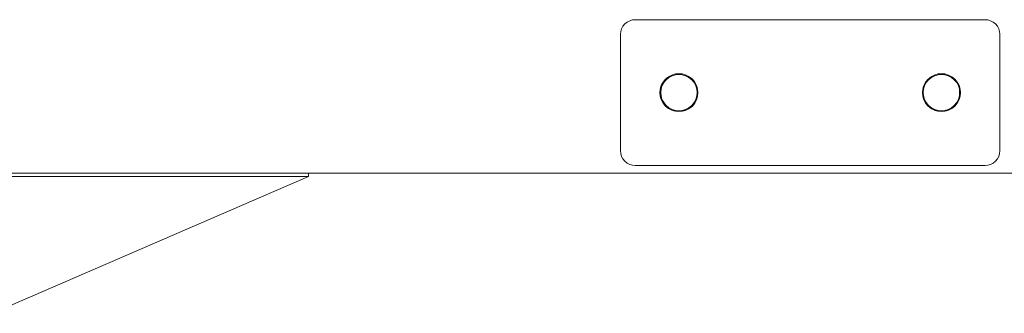
# Model space of a CAD drawing. Units: millimetres. Extents: x 2164 to 578302, y 1630 to 596964.
# Drawn here: x 2743 to 3080, y 5329 to 5430 of the extents above; entities that cross this region are included whole.
import ezdxf

# ---------------------------------------------------------------- set-up
doc = ezdxf.new("R2010")
doc.units = ezdxf.units.MM
doc.layers.add('Контур', color=7, linetype='Continuous', lineweight=15)

msp = doc.modelspace()

# ---------------------------------------------------------------- linework, layer by layer
at = {"layer": 'Контур'}
for p, q in [((2950.174, 5428.405), (2949.525, 5427.605)), ((2950.974, 5429.054), (2950.174, 5428.405)), ((2951.869, 5429.518), (2950.974, 5429.054)), ((2952.8, 5429.786), (2951.869, 5429.518)), ((2953.71, 5429.869), (2952.8, 5429.786)), ((2953.71, 5429.869), (3073.71, 5429.869)), ((3073.71, 5429.869), (3074.619, 5429.785)), ((3075.55, 5429.518), (3074.619, 5429.785)), ((3076.446, 5429.054), (3075.55, 5429.518)), ((3077.245, 5428.404), (3076.446, 5429.054)), ((3077.895, 5427.605), (3077.245, 5428.404)), ((2948.71, 5424.869), (2948.793, 5425.779)), ((2949.061, 5426.71), (2948.793, 5425.779)), ((2949.525, 5427.605), (2949.061, 5426.71)), ((3078.359, 5426.709), (3077.895, 5427.605)), ((3078.626, 5425.779), (3078.359, 5426.709)), ((3078.71, 5424.869), (3078.626, 5425.779)), ((2948.71, 5384.869), (2948.71, 5424.869)), ((3078.71, 5424.869), (3078.71, 5384.869)), ((2963.269, 5408.426), (2962.666, 5407.262)), ((2962.898, 5407.17), (2963.478, 5408.289)), ((2963.29, 5408.451), (2963.049, 5408.001)), ((2963.29, 5408.451), (2963.05, 5408.002)), ((2964.113, 5409.465), (2963.269, 5408.426)), ((2963.478, 5408.289), (2964.29, 5409.288)), ((2964.113, 5409.465), (2964.096, 5409.444)), ((2965.153, 5410.309), (2964.113, 5409.465)), ((2964.136, 5409.484), (2964.113, 5409.465)), ((2964.136, 5409.483), (2964.113, 5409.465)), ((2964.29, 5409.288), (2965.289, 5410.1)), ((2965.582, 5410.532), (2965.127, 5410.289)), ((2965.127, 5410.289), (2965.581, 5410.531)), ((2965.579, 5410.53), (2965.127, 5410.289)), ((2966.317, 5410.913), (2965.153, 5410.309)), ((2965.289, 5410.1), (2966.409, 5410.68)), ((2966.936, 5411.091), (2966.271, 5410.889)), ((2966.271, 5410.889), (2966.937, 5411.091)), ((2967.527, 5411.261), (2966.317, 5410.913)), ((2966.409, 5410.68), (2967.572, 5411.015)), ((2968.71, 5411.369), (2967.484, 5411.248)), ((2967.484, 5411.248), (2968.71, 5411.369)), ((2968.71, 5411.369), (2967.527, 5411.261)), ((2967.572, 5411.015), (2968.71, 5411.119)), ((2969.892, 5411.261), (2968.71, 5411.369)), ((2969.936, 5411.248), (2968.71, 5411.369)), ((2968.71, 5411.369), (2969.936, 5411.248)), ((2968.71, 5411.119), (2969.847, 5411.015)), ((2969.847, 5411.015), (2971.01, 5410.68)), ((2971.102, 5410.913), (2969.892, 5411.261)), ((2971.148, 5410.889), (2970.482, 5411.091)), ((2970.482, 5411.091), (2971.148, 5410.889)), ((2970.483, 5411.091), (2971.148, 5410.889)), ((2970.484, 5411.09), (2971.148, 5410.889)), ((2971.01, 5410.68), (2972.13, 5410.1)), ((2972.266, 5410.309), (2971.102, 5410.913)), ((2971.838, 5410.531), (2972.292, 5410.289)), ((2971.839, 5410.531), (2972.292, 5410.289)), ((2971.84, 5410.53), (2972.292, 5410.289)), ((2972.13, 5410.1), (2973.129, 5409.288)), ((2973.306, 5409.465), (2972.266, 5410.309)), ((2973.129, 5409.288), (2973.941, 5408.289)), ((2973.281, 5409.485), (2973.306, 5409.465)), ((2973.293, 5409.476), (2973.306, 5409.465)), ((2974.15, 5408.426), (2973.306, 5409.465)), ((2973.326, 5409.44), (2973.306, 5409.465)), ((2973.306, 5409.465), (2973.326, 5409.44)), ((2973.306, 5409.465), (2973.313, 5409.456)), ((2973.306, 5409.465), (2973.306, 5409.465)), ((2973.306, 5409.465), (2973.326, 5409.441)), ((2973.941, 5408.289), (2974.521, 5407.17)), ((2974.129, 5408.451), (2974.371, 5408)), ((2974.753, 5407.262), (2974.15, 5408.426)), ((3053.269, 5408.426), (3052.666, 5407.262)), ((3052.898, 5407.17), (3053.478, 5408.289)), ((3053.29, 5408.451), (3053.051, 5408.004)), ((3053.052, 5408.007), (3053.289, 5408.451)), ((3053.052, 5408.006), (3053.289, 5408.451)), ((3054.113, 5409.465), (3053.269, 5408.426)), ((3053.478, 5408.289), (3054.29, 5409.288)), ((3054.108, 5409.458), (3054.113, 5409.465)), ((3054.108, 5409.458), (3054.113, 5409.465)), ((3055.153, 5410.309), (3054.113, 5409.465)), ((3054.113, 5409.465), (3054.123, 5409.473)), ((3054.113, 5409.465), (3054.121, 5409.471)), ((3054.113, 5409.465), (3054.113, 5409.465)), ((3054.29, 5409.288), (3055.289, 5410.1)), ((3055.128, 5410.289), (3055.575, 5410.528)), ((3055.128, 5410.289), (3055.575, 5410.528)), ((3056.317, 5410.913), (3055.153, 5410.309)), ((3055.289, 5410.1), (3056.409, 5410.68)), ((3056.271, 5410.889), (3056.931, 5411.089)), ((3057.527, 5411.26), (3056.317, 5410.913)), ((3056.409, 5410.68), (3057.572, 5411.015)), ((3058.71, 5411.369), (3057.484, 5411.248)), ((3057.484, 5411.248), (3058.71, 5411.369)), ((3058.71, 5411.369), (3057.527, 5411.26)), ((3057.572, 5411.015), (3058.71, 5411.119)), ((3057.688, 5411.021), (3057.687, 5411.025)), ((3059.892, 5411.26), (3058.71, 5411.369)), ((3058.71, 5411.369), (3059.935, 5411.248)), ((3058.71, 5411.119), (3059.847, 5411.015)), ((3059.847, 5411.015), (3061.01, 5410.68)), ((3061.102, 5410.913), (3059.892, 5411.26)), ((3060.489, 5411.089), (3061.148, 5410.889)), ((3060.489, 5411.089), (3061.148, 5410.889)), ((3061.01, 5410.68), (3062.13, 5410.1)), ((3062.266, 5410.309), (3061.102, 5410.913)), ((3062.292, 5410.289), (3061.844, 5410.528)), ((3061.845, 5410.528), (3062.292, 5410.289)), ((3062.13, 5410.1), (3063.129, 5409.288)), ((3063.306, 5409.465), (3062.266, 5410.309)), ((3063.129, 5409.288), (3063.941, 5408.289)), ((3063.297, 5409.472), (3063.306, 5409.465)), ((3064.15, 5408.426), (3063.306, 5409.465)), ((3063.306, 5409.465), (3063.312, 5409.457)), ((3063.306, 5409.465), (3063.312, 5409.457)), ((3063.941, 5408.289), (3064.521, 5407.17)), ((3064.13, 5408.451), (3064.369, 5408.004)), ((3064.13, 5408.451), (3064.368, 5408.005)), ((3064.13, 5408.451), (3064.368, 5408.005)), ((3064.753, 5407.262), (3064.15, 5408.426)), ((2962.33, 5406.095), (2962.21, 5404.869)), ((2962.21, 5404.869), (2962.318, 5406.052)), ((2962.21, 5404.869), (2962.318, 5403.686)), ((2962.21, 5404.869), (2962.33, 5403.644)), ((2962.318, 5406.052), (2962.666, 5407.262)), ((2962.46, 5404.869), (2962.564, 5406.006)), ((2962.564, 5403.732), (2962.46, 5404.869)), ((2962.689, 5407.307), (2962.489, 5406.648)), ((2962.689, 5407.307), (2962.49, 5406.648)), ((2962.564, 5406.006), (2962.898, 5407.17)), ((2962.689, 5407.307), (2962.597, 5407.002)), ((2974.521, 5407.17), (2974.855, 5406.006)), ((2974.73, 5407.307), (2974.93, 5406.648)), ((2975.101, 5406.052), (2974.753, 5407.262)), ((2974.96, 5404.869), (2974.855, 5406.006)), ((2974.96, 5404.869), (2974.855, 5403.732)), ((2975.089, 5406.095), (2975.21, 5404.869)), ((2975.21, 5404.869), (2975.089, 5403.644)), ((2975.21, 5404.869), (2975.101, 5406.052)), ((2975.21, 5404.869), (2975.101, 5403.686)), ((3052.21, 5404.871), (3052.33, 5406.094)), ((3052.21, 5404.869), (3052.318, 5406.052)), ((3052.21, 5404.869), (3052.318, 5403.686)), ((3052.21, 5404.866), (3052.33, 5403.644)), ((3052.21, 5404.865), (3052.33, 5403.644)), ((3052.318, 5406.052), (3052.666, 5407.262)), ((3052.46, 5404.869), (3052.564, 5406.006)), ((3052.564, 5403.732), (3052.46, 5404.869)), ((3052.49, 5406.65), (3052.689, 5407.307)), ((3052.69, 5407.307), (3052.49, 5406.649)), ((3052.564, 5406.006), (3052.898, 5407.17)), ((3064.521, 5407.17), (3064.855, 5406.006)), ((3064.73, 5407.307), (3064.929, 5406.649)), ((3064.73, 5407.307), (3064.928, 5406.652)), ((3064.73, 5407.307), (3064.929, 5406.651)), ((3064.73, 5407.307), (3064.929, 5406.65)), ((3065.101, 5406.052), (3064.753, 5407.262)), ((3064.96, 5404.869), (3064.855, 5406.006)), ((3064.855, 5403.732), (3064.96, 5404.869)), ((3065.089, 5406.094), (3065.209, 5404.871)), ((3065.089, 5406.094), (3065.209, 5404.872)), ((3065.209, 5404.866), (3065.089, 5403.644)), ((3065.209, 5404.865), (3065.089, 5403.644)), ((3065.21, 5404.869), (3065.101, 5406.052)), ((3065.21, 5404.869), (3065.101, 5403.686)), ((2962.318, 5403.686), (2962.666, 5402.476)), ((2962.491, 5403.086), (2962.689, 5402.431)), ((2962.564, 5403.732), (2962.898, 5402.568)), ((2962.666, 5402.476), (2963.269, 5401.312)), ((2963.478, 5401.449), (2962.898, 5402.568)), ((2963.054, 5401.728), (2963.289, 5401.287)), ((2963.054, 5401.727), (2963.289, 5401.287)), ((2963.055, 5401.725), (2963.289, 5401.288)), ((2963.055, 5401.725), (2963.289, 5401.287)), ((2964.29, 5400.45), (2963.478, 5401.449)), ((2964.29, 5400.45), (2963.478, 5401.449)), ((2973.941, 5401.449), (2973.129, 5400.45)), ((2973.941, 5401.449), (2973.129, 5400.45)), ((2974.521, 5402.568), (2973.941, 5401.449)), ((2974.366, 5401.728), (2974.13, 5401.287)), ((2974.15, 5401.312), (2974.753, 5402.476)), ((2974.855, 5403.732), (2974.521, 5402.568)), ((2974.928, 5403.086), (2974.73, 5402.431)), ((2974.928, 5403.085), (2974.73, 5402.431)), ((2974.867, 5402.884), (2974.73, 5402.431)), ((2974.753, 5402.476), (2975.101, 5403.686)), ((3052.318, 5403.686), (3052.666, 5402.476)), ((3052.491, 5403.086), (3052.689, 5402.431)), ((3052.491, 5403.086), (3052.689, 5402.431)), ((3052.491, 5403.084), (3052.689, 5402.431)), ((3052.898, 5402.568), (3052.564, 5403.732)), ((3052.666, 5402.476), (3053.269, 5401.312)), ((3053.478, 5401.449), (3052.898, 5402.568)), ((3053.053, 5401.73), (3053.289, 5401.287)), ((3054.29, 5400.45), (3053.478, 5401.449)), ((3053.478, 5401.449), (3054.29, 5400.45)), ((3063.129, 5400.45), (3063.941, 5401.449)), ((3063.129, 5400.45), (3063.941, 5401.449)), ((3063.941, 5401.449), (3064.521, 5402.568)), ((3064.366, 5401.729), (3064.13, 5401.287)), ((3064.366, 5401.729), (3064.13, 5401.287)), ((3064.365, 5401.727), (3064.13, 5401.287)), ((3064.15, 5401.312), (3064.753, 5402.476)), ((3064.521, 5402.568), (3064.855, 5403.732)), ((3064.929, 5403.086), (3064.73, 5402.431)), ((3064.73, 5402.431), (3064.929, 5403.086)), ((3064.928, 5403.083), (3064.73, 5402.431)), ((3064.753, 5402.476), (3065.101, 5403.686)), ((2963.269, 5401.312), (2964.113, 5400.273)), ((2964.113, 5400.273), (2965.153, 5399.429)), ((2964.29, 5400.45), (2964.29, 5400.45)), ((2965.289, 5399.638), (2964.29, 5400.45)), ((2965.289, 5399.638), (2964.29, 5400.45)), ((2965.128, 5399.448), (2965.563, 5399.216)), ((2965.153, 5399.429), (2966.317, 5398.825)), ((2965.289, 5399.638), (2965.289, 5399.638)), ((2966.409, 5399.058), (2965.289, 5399.638)), ((2966.409, 5399.058), (2965.289, 5399.638)), ((2966.272, 5398.849), (2966.918, 5398.652)), ((2966.272, 5398.848), (2966.918, 5398.653)), ((2966.317, 5398.825), (2967.527, 5398.478)), ((2966.409, 5399.058), (2966.409, 5399.058)), ((2967.572, 5398.723), (2966.409, 5399.058)), ((2967.572, 5398.723), (2966.409, 5399.058)), ((2967.485, 5398.49), (2968.687, 5398.371)), ((2967.527, 5398.478), (2968.71, 5398.369)), ((2967.572, 5398.723), (2967.572, 5398.723)), ((2968.71, 5398.619), (2967.572, 5398.723)), ((2968.71, 5398.619), (2967.572, 5398.723)), ((2969.847, 5398.723), (2968.71, 5398.619)), ((2969.847, 5398.723), (2968.71, 5398.619)), ((2968.71, 5398.619), (2968.71, 5398.619)), ((2968.71, 5398.369), (2969.892, 5398.478)), ((2969.934, 5398.49), (2968.732, 5398.371)), ((2968.732, 5398.371), (2969.934, 5398.49)), ((2971.01, 5399.058), (2969.847, 5398.723)), ((2971.01, 5399.058), (2969.847, 5398.723)), ((2969.847, 5398.723), (2969.847, 5398.723)), ((2969.892, 5398.478), (2971.102, 5398.825)), ((2971.147, 5398.849), (2970.501, 5398.652)), ((2970.502, 5398.653), (2971.147, 5398.848)), ((2972.13, 5399.638), (2971.01, 5399.058)), ((2972.13, 5399.638), (2971.01, 5399.058)), ((2971.01, 5399.058), (2971.01, 5399.058)), ((2971.102, 5398.825), (2972.266, 5399.429)), ((2971.856, 5399.216), (2972.291, 5399.448)), ((2971.857, 5399.217), (2972.291, 5399.448)), ((2972.291, 5399.448), (2971.858, 5399.217)), ((2971.858, 5399.217), (2972.291, 5399.448)), ((2973.129, 5400.45), (2972.13, 5399.638)), ((2973.129, 5400.45), (2972.13, 5399.638)), ((2972.13, 5399.638), (2972.13, 5399.638)), ((2972.266, 5399.429), (2973.306, 5400.273)), ((2973.129, 5400.45), (2973.129, 5400.45)), ((2973.306, 5400.273), (2974.15, 5401.312)), ((3053.269, 5401.312), (3054.113, 5400.273)), ((3054.113, 5400.273), (3055.153, 5399.428)), ((3055.289, 5399.638), (3054.29, 5400.45)), ((3054.29, 5400.45), (3055.289, 5399.638)), ((3054.29, 5400.45), (3054.29, 5400.45)), ((3055.128, 5399.449), (3055.566, 5399.214)), ((3055.566, 5399.215), (3055.128, 5399.448)), ((3055.128, 5399.448), (3055.565, 5399.215)), ((3055.153, 5399.428), (3056.317, 5398.825)), ((3056.409, 5399.058), (3055.289, 5399.638)), ((3055.289, 5399.638), (3056.409, 5399.058)), ((3055.289, 5399.638), (3055.289, 5399.638)), ((3056.272, 5398.849), (3056.921, 5398.652)), ((3056.922, 5398.651), (3056.272, 5398.849)), ((3056.317, 5398.825), (3057.527, 5398.477)), ((3057.572, 5398.723), (3056.409, 5399.058)), ((3056.409, 5399.058), (3057.572, 5398.723)), ((3056.409, 5399.058), (3056.409, 5399.058)), ((3057.485, 5398.49), (3058.699, 5398.37)), ((3057.485, 5398.49), (3058.699, 5398.37)), ((3057.527, 5398.477), (3058.71, 5398.369)), ((3058.71, 5398.619), (3057.572, 5398.723)), ((3057.572, 5398.723), (3058.71, 5398.619)), ((3057.572, 5398.723), (3057.572, 5398.723)), ((3059.847, 5398.723), (3058.71, 5398.619)), ((3058.71, 5398.619), (3059.847, 5398.723)), ((3058.71, 5398.619), (3058.71, 5398.619)), ((3058.71, 5398.369), (3059.892, 5398.477)), ((3059.934, 5398.49), (3058.72, 5398.37)), ((3058.72, 5398.37), (3059.934, 5398.49)), ((3061.01, 5399.058), (3059.847, 5398.723)), ((3059.847, 5398.723), (3061.01, 5399.058)), ((3059.847, 5398.723), (3059.847, 5398.723)), ((3059.892, 5398.477), (3061.102, 5398.825)), ((3061.147, 5398.849), (3060.497, 5398.651)), ((3060.497, 5398.651), (3061.147, 5398.849)), ((3062.13, 5399.638), (3061.01, 5399.058)), ((3061.01, 5399.058), (3062.13, 5399.638)), ((3061.01, 5399.058), (3061.01, 5399.058)), ((3061.102, 5398.825), (3062.266, 5399.428)), ((3062.291, 5399.449), (3061.853, 5399.214)), ((3061.853, 5399.214), (3062.291, 5399.448)), ((3063.129, 5400.45), (3062.13, 5399.638)), ((3062.13, 5399.638), (3063.129, 5400.45)), ((3062.13, 5399.638), (3062.13, 5399.638)), ((3062.266, 5399.428), (3063.306, 5400.273)), ((3063.129, 5400.45), (3063.129, 5400.45)), ((3063.306, 5400.273), (3064.15, 5401.312)), ((2948.71, 5384.869), (2948.793, 5383.959)), ((3078.71, 5384.869), (3078.626, 5383.959)), ((2948.793, 5383.959), (2949.061, 5383.029)), ((2949.061, 5383.029), (2949.525, 5382.133)), ((2949.525, 5382.133), (2950.174, 5381.333)), ((2950.174, 5381.333), (2950.974, 5380.684)), ((3076.446, 5380.684), (3077.245, 5381.333)), ((3077.245, 5381.333), (3077.895, 5382.133)), ((3077.895, 5382.133), (3078.358, 5383.028)), ((3078.358, 5383.028), (3078.626, 5383.959)), ((2950.974, 5380.684), (2951.869, 5380.22)), ((2951.869, 5380.22), (2952.8, 5379.953)), ((2953.71, 5379.869), (2952.8, 5379.953)), ((3073.71, 5379.869), (2953.71, 5379.869)), ((3073.71, 5379.869), (3074.619, 5379.952)), ((3074.619, 5379.952), (3075.55, 5380.22)), ((3075.55, 5380.22), (3076.446, 5380.684))]:
    msp.add_line(p, q, dxfattribs=at)
at = {"layer": 'Контур', "linetype": 'Continuous'}
for p, q in [((4991.656, 5377.282), (2731.687, 5377.282)), ((2841.656, 5376.169), (2731.712, 5376.169)), ((2841.656, 5376.169), (2733.19, 5329.232)), ((2841.656, 5377.282), (2841.656, 5376.169))]:
    msp.add_line(p, q, dxfattribs=at)

doc.saveas('drawing.dxf')
